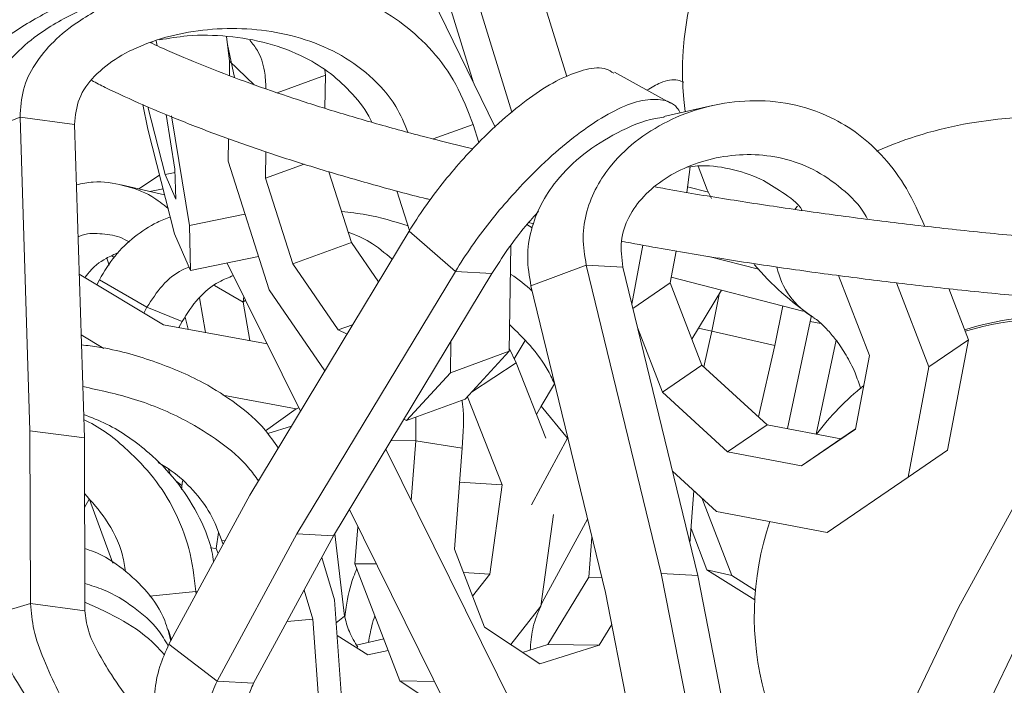
# Model space of a CAD drawing. Units: millimetres. Extents: x 10 to 287, y 10 to 410.
# Drawn here: x 131 to 139, y 165 to 171 of the extents above; entities that cross this region are included whole.
import ezdxf

# ---------------------------------------------------------------- set-up
doc = ezdxf.new("R2010")
doc.units = ezdxf.units.MM

msp = doc.modelspace()

# ---------------------------------------------------------------- linework, layer by layer
at = {"color": 7, "linetype": 'Continuous', "lineweight": 15}
for p, q in [((134.98048, 171.3091), (135.25542, 170.41578)), ((134.45551, 171.22372), (134.79585, 170.11788)), ((134.08912, 171.14728), (134.65534, 169.99217)), ((134.27236, 171.0162), (134.47312, 170.3639)), ((131.77405, 170.69352), (131.77151, 170.70575)), ((131.81526, 170.67471), (131.80676, 170.71552)), ((132.39964, 170.75339), (132.42432, 170.54409)), ((132.46538, 170.40862), (132.40758, 170.68611)), ((132.42247, 170.42485), (132.42432, 170.54409)), ((133.22455, 170.14981), (133.22886, 170.42788)), ((133.22886, 170.42788), (133.22503, 170.46912)), ((136.12831, 170.19295), (135.65627, 170.45381)), ((131.73726, 169.97505), (131.69458, 170.17991)), ((131.88263, 169.593), (131.73643, 170.16205)), ((131.96525, 169.63895), (131.89095, 170.09768)), ((136.47884, 170.17214), (136.07209, 170.08108)), ((130.34076, 169.94682), (130.66465, 170.07435)), ((130.66465, 170.07435), (130.74796, 167.44149)), ((131.12177, 170.0137), (130.66465, 170.07435)), ((131.12177, 170.0137), (131.20509, 167.38084)), ((132.08708, 169.16474), (131.93778, 170.08656)), ((134.51801, 169.86245), (134.46973, 170.01345)), ((131.96315, 169.09583), (131.73726, 169.97505)), ((132.41132, 169.70532), (132.41424, 169.89335)), ((132.7249, 169.56178), (132.72835, 169.78462)), ((132.75647, 168.62583), (132.41132, 169.70532)), ((131.88263, 169.593), (131.96598, 169.61026)), ((131.9717, 169.38666), (131.96525, 169.63895)), ((132.7249, 169.56178), (133.05055, 169.6805)), ((133.44833, 169.02195), (133.25836, 169.61609)), ((136.26446, 169.44274), (136.29331, 169.6581)), ((131.83681, 169.58759), (131.6626, 169.47204)), ((131.9717, 169.38666), (131.88263, 169.593)), ((132.955, 168.84212), (132.7249, 169.56178)), ((131.87905, 169.42314), (131.51299, 169.50584)), ((131.86656, 169.47176), (131.75468, 169.45124)), ((133.93592, 169.12301), (133.82964, 169.45542)), ((136.26954, 169.48994), (136.44577, 169.44434)), ((132.08708, 169.16474), (132.5533, 169.26127)), ((134.93573, 169.18945), (134.97917, 169.17979)), ((132.09677, 168.78632), (132.08708, 169.16474)), ((133.93148, 169.1162), (132.59346, 166.90021)), ((134.32074, 168.7795), (133.93148, 169.1162)), ((134.966, 169.14565), (134.92086, 169.17245)), ((132.09677, 168.78632), (131.96315, 169.09583)), ((132.955, 168.84212), (133.44833, 169.02195)), ((133.67543, 168.69213), (133.44833, 169.02195)), ((134.77194, 168.1089), (134.78571, 168.99732)), ((135.80291, 168.50412), (135.89623, 168.99991)), ((136.12492, 168.68282), (136.17539, 168.95094)), ((131.39464, 168.89172), (131.41195, 168.83248)), ((132.09677, 168.78632), (132.66687, 168.90434)), ((132.66687, 168.90434), (132.66682, 168.90623)), ((136.44955, 168.90488), (136.86541, 168.79726)), ((132.40497, 168.85012), (133.02027, 167.60708)), ((133.33676, 168.28768), (132.955, 168.84212)), ((134.32074, 168.7795), (132.99009, 166.57572)), ((134.62792, 168.76283), (134.32074, 168.7795)), ((134.95533, 168.65872), (135.41997, 168.83289)), ((135.41997, 168.83289), (136.04882, 166.24254)), ((135.72714, 168.81622), (135.41997, 168.83289)), ((135.72714, 168.81622), (136.35599, 166.22587)), ((131.16156, 168.7562), (131.86864, 168.33161)), ((131.33059, 168.71002), (131.30853, 168.66795)), ((131.73054, 168.47845), (131.33059, 168.71002)), ((134.62792, 168.76283), (133.29726, 166.55906)), ((136.13411, 168.7316), (137.23727, 168.44612)), ((137.79723, 168.07409), (137.53862, 168.74501)), ((133.22475, 167.94574), (132.75647, 168.62583)), ((134.95533, 168.65872), (135.58072, 166.08263)), ((135.81173, 168.46777), (136.12492, 168.68282)), ((136.39122, 167.99193), (136.12492, 168.68282)), ((136.55433, 168.62285), (136.30694, 168.2106)), ((138.2981, 167.97875), (138.02616, 168.68426)), ((138.62928, 168.20615), (138.46407, 168.63477)), ((132.17208, 168.55889), (132.22277, 168.26705)), ((132.54385, 168.56955), (132.5383, 168.52152)), ((136.47516, 168.27799), (136.54016, 168.59923)), ((131.73054, 168.47845), (131.70505, 168.42984)), ((132.0259, 168.35926), (131.73054, 168.47845)), ((132.5383, 168.52152), (132.59426, 168.19934)), ((137.00403, 168.15659), (137.07098, 168.48915)), ((137.23727, 168.44612), (137.24356, 168.45324)), ((137.25084, 168.44789), (137.23727, 168.44612)), ((132.0259, 168.35926), (131.99894, 168.30786)), ((132.05134, 168.39512), (132.07531, 168.29394)), ((137.11011, 167.45944), (137.3014, 168.35929)), ((137.31044, 168.41061), (137.3014, 168.35929)), ((131.86864, 168.33161), (132.74028, 168.17272)), ((133.33676, 168.28768), (133.45788, 168.33183)), ((133.41077, 168.25381), (133.33676, 168.28768)), ((136.06004, 167.76454), (135.85045, 168.30829)), ((136.40619, 167.97826), (136.47516, 168.27799)), ((137.00403, 168.15659), (136.47516, 168.27799)), ((139.84191, 168.32761), (138.54686, 165.9571)), ((131.17766, 168.24765), (131.36895, 168.13278)), ((134.90638, 168.19895), (134.81437, 168.04641)), ((137.35005, 167.41376), (137.51764, 168.20212)), ((138.2981, 167.97875), (138.62928, 168.20615)), ((138.45478, 167.27907), (138.62928, 168.20615)), ((134.27861, 167.92906), (134.28267, 168.19105)), ((134.83062, 168.01245), (134.77233, 168.13423)), ((136.86629, 167.558), (137.00403, 168.15659)), ((134.27861, 167.92906), (134.77194, 168.1089)), ((134.40385, 167.70787), (134.77194, 168.1089)), ((137.68089, 167.45603), (137.79723, 168.07409)), ((135.08011, 167.38055), (134.83062, 168.01245)), ((136.06004, 167.76454), (136.39122, 167.99193)), ((136.93844, 167.49211), (136.39122, 167.99193)), ((138.1236, 167.05167), (138.2981, 167.97875)), ((133.91052, 167.52804), (134.27861, 167.92906)), ((135.15277, 167.83527), (135.04054, 167.64825)), ((132.36646, 167.73937), (132.98303, 167.62697)), ((133.91052, 167.52804), (134.40385, 167.70787)), ((134.71341, 166.98642), (134.42113, 167.72671)), ((136.60725, 167.26472), (136.06004, 167.76454)), ((132.7265, 167.4418), (132.98303, 167.62697)), ((133.00671, 167.63447), (132.98303, 167.62697)), ((135.04054, 167.64825), (135.00225, 167.57775)), ((135.26348, 167.37974), (135.04054, 167.64825)), ((133.91052, 167.52804), (133.88844, 167.53814)), ((133.98826, 167.35679), (133.98968, 167.55689)), ((132.94413, 167.48098), (132.74421, 167.41768)), ((136.60725, 167.26472), (136.93844, 167.49211)), ((137.55755, 167.37428), (136.93844, 167.49211)), ((137.22637, 167.14688), (137.68089, 167.45603)), ((137.55755, 167.37428), (137.68136, 167.45848)), ((130.74796, 167.44149), (130.75121, 165.99117)), ((131.20509, 167.38084), (130.74796, 167.44149)), ((131.20509, 167.38084), (131.20833, 165.93053)), ((135.26348, 167.37974), (134.95904, 166.81924)), ((135.26515, 167.38252), (135.26348, 167.37974)), ((137.22637, 167.14688), (137.55755, 167.37428)), ((135.38271, 163.96154), (133.7367, 167.28683)), ((133.94998, 166.85595), (133.98826, 167.35679)), ((134.37828, 167.29635), (133.98826, 167.35679)), ((134.31344, 166.44806), (134.37828, 167.29635)), ((137.22637, 167.14688), (136.60725, 167.26472)), ((138.1236, 167.05167), (138.45478, 167.27907)), ((131.91229, 167.11968), (131.9272, 167.06865)), ((136.51314, 166.7647), (136.14314, 167.10265)), ((137.44181, 166.58794), (138.1236, 167.05167)), ((132.02401, 166.98085), (131.97533, 167.01759)), ((132.01968, 166.94931), (132.02939, 167.02009)), ((134.35649, 167.01119), (134.35648, 167.01119)), ((134.35648, 167.01113), (134.35649, 167.01119)), ((134.35649, 167.01119), (134.71341, 166.98642)), ((134.61056, 166.23632), (134.71341, 166.98642)), ((132.59346, 166.90021), (131.91547, 165.64969)), ((136.29034, 166.49633), (136.32405, 166.93741)), ((136.64112, 166.22637), (136.38992, 166.87724)), ((131.2438, 166.86808), (131.20639, 166.79677)), ((131.44375, 166.32973), (131.24743, 166.86363)), ((133.43012, 166.77909), (134.94393, 163.72088)), ((135.0394, 165.96776), (135.14511, 166.73867)), ((137.44181, 166.58794), (136.51314, 166.7647)), ((133.47751, 166.32498), (133.50124, 166.63541)), ((135.43078, 166.70026), (135.04944, 165.99817)), ((132.31209, 166.45398), (132.33019, 166.58605)), ((132.99009, 166.57572), (132.31895, 165.33783)), ((133.29726, 166.55906), (132.62612, 165.32117)), ((133.29726, 166.55906), (132.99009, 166.57572)), ((133.3078, 166.5765), (133.39006, 165.88527)), ((135.44202, 166.21127), (135.46776, 166.54795)), ((136.43265, 166.2751), (136.29975, 166.61947)), ((132.26387, 166.45733), (132.31209, 166.45398)), ((132.36931, 166.48677), (132.35989, 166.51775)), ((132.32871, 166.41189), (132.31209, 166.45398)), ((133.30577, 166.02212), (133.19814, 166.37622)), ((134.56477, 165.79185), (134.31344, 166.44806)), ((133.47751, 166.32498), (133.65593, 166.32292)), ((133.8545, 165.34068), (133.47751, 166.32498)), ((134.38865, 166.25171), (134.61056, 166.23632)), ((134.46508, 166.05214), (134.61056, 166.23632)), ((135.09745, 165.64742), (135.44202, 166.21127)), ((135.44202, 166.21127), (135.54979, 166.21003)), ((136.04882, 166.24254), (136.33083, 164.8093)), ((136.35599, 166.22587), (136.04882, 166.24254)), ((136.35599, 166.22587), (136.638, 164.79264)), ((136.43265, 166.2751), (136.64112, 166.22637)), ((136.83482, 166.02199), (136.43265, 166.2751)), ((136.84041, 166.10094), (136.64112, 166.22637)), ((132.14317, 166.06968), (132.14172, 166.09044)), ((133.12387, 165.86067), (133.05013, 166.10323)), ((135.58072, 166.08263), (135.85988, 164.66387)), ((130.75121, 165.99117), (130.42683, 165.89278)), ((131.20833, 165.93053), (130.75121, 165.99117)), ((133.38499, 164.89077), (133.30577, 166.02212)), ((134.7851, 165.64583), (135.0394, 165.96776)), ((135.04944, 165.99817), (135.04052, 165.97592)), ((138.54686, 165.9571), (137.90676, 164.62922)), ((132.90734, 165.83986), (133.12387, 165.86067)), ((133.17667, 165.10643), (133.12387, 165.86067)), ((135.52896, 165.64243), (135.63363, 165.81372)), ((131.93567, 165.68696), (131.90955, 165.77356)), ((133.58647, 165.55975), (133.32676, 165.7224)), ((135.02906, 165.48413), (134.56477, 165.79185)), ((131.91547, 165.64969), (132.31895, 165.33783)), ((133.4907, 165.64241), (133.7195, 165.69315)), ((134.88446, 165.57997), (135.09745, 165.64742)), ((135.02906, 165.48413), (135.52896, 165.64243)), ((135.09745, 165.64742), (135.52896, 165.64243)), ((139.05466, 165.68567), (138.42102, 164.37121)), ((133.58647, 165.55975), (133.75618, 165.59738)), ((132.62612, 165.32117), (132.31895, 165.33783)), ((133.8545, 165.34068), (134.14379, 165.33733)), ((134.28258, 165.05695), (133.8545, 165.34068))]:
    msp.add_line(p, q, dxfattribs=at)
at = {"color": 8, "linetype": 'Continuous', "lineweight": 15}
for p, q in [((132.63145, 170.34705), (132.42432, 170.54409)), ((132.82435, 170.28042), (133.22886, 170.42788)), ((134.1353, 169.89154), (134.46973, 170.01345)), ((131.45482, 168.89702), (131.43615, 168.91111)), ((132.5383, 168.52152), (132.29788, 168.66072)), ((132.5383, 168.52152), (132.55889, 168.53916)), ((137.3014, 168.35929), (137.391, 168.34253)), ((136.3631, 168.30417), (136.47516, 168.27799)), ((134.45661, 167.76536), (134.83062, 168.01245)), ((133.78039, 167.35919), (133.98826, 167.35679)), ((132.35989, 166.51775), (132.38754, 166.52041)), ((131.75209, 166.05302), (132.14172, 166.09044)), ((132.15353, 166.0888), (132.14172, 166.09044)), ((135.0438, 165.99985), (135.04944, 165.99817)), ((133.39006, 165.88527), (133.3193, 165.82895))]:
    msp.add_line(p, q, dxfattribs=at)
at = {"color": 8, "linetype": 'Continuous', "lineweight": 15, "flags": 128}
for points in [[(140.53943, 169.76653), (140.5019, 169.79264), (140.35718, 169.87495), (140.18977, 169.94491), (140.0023, 170.00139), (139.79772, 170.04353), (139.57927, 170.07064), (139.35039, 170.08231), (139.11468, 170.07835), (138.87587, 170.05882), (138.63772, 170.02403)], [(137.19453, 169.32694), (137.1783, 169.30711), (137.17234, 169.29956)], [(138.91278, 168.36651), (138.71977, 168.3244), (138.59726, 168.28922)]]:
    msp.add_lwpolyline(points, dxfattribs=at)
at = {"color": 7, "linetype": 'Continuous', "lineweight": 15, "flags": 128}
msp.add_lwpolyline([(136.3598, 169.66382), (136.43626, 169.46586), (136.47039, 169.39097)], dxfattribs=at)
at = {"color": 7, "linetype": 'Continuous', "lineweight": 15}
for centre, start, end in [((138.72802, 170.4648), 327.431161, 187.89507), ((138.72802, 170.4648), 220.626769, 235.871311), ((139.33107, 165.88505), 78.836232, 106.950939), ((139.33107, 165.88505), 129.239977, 142.316722), ((139.33107, 165.88505), 161.470849, 229.000814)]:
    msp.add_arc(centre, 2.5, start, end, dxfattribs=at)
at = {"color": 8, "linetype": 'Continuous', "lineweight": 15}
for centre, radius, start, end in [((139.21266, 166.69381), 3.37949, 99.795064, 113.643665), ((137.65194, 168.95192), 0.64533, 192.273356, 239.643242), ((139.35158, 166.05166), 2.35607, 78.476265, 100.733601)]:
    msp.add_arc(centre, radius, start, end, dxfattribs=at)
at = {"color": 7, "linetype": 'Continuous', "lineweight": 15}
for points, knots in [([(132.6803, 171.40394), (132.62543, 171.44846), (132.49594, 171.5535), (132.22994, 171.6355), (131.90272, 171.65854), (131.54748, 171.61762), (131.18152, 171.52323), (130.81995, 171.3831), (130.50281, 171.21794), (130.23903, 171.04359), (130.03163, 170.87365), (129.8526, 170.68993), (129.77236, 170.56338), (129.73276, 170.50093)], [0, 0, 0, 0, 0.0821679, 0.1939113, 0.3080382, 0.4230378, 0.5363776, 0.6451116, 0.746435, 0.8164033, 0.8809971, 0.9412714, 1, 1, 1, 1]), ([(132.7349, 171.25347), (132.66389, 171.27982), (132.496, 171.34212), (132.18028, 171.34853), (131.81572, 171.3025), (131.43793, 171.19877), (131.06515, 171.04944), (130.73812, 170.87526), (130.46611, 170.69265), (130.25214, 170.51537), (130.06751, 170.32456), (129.98445, 170.19339), (129.94347, 170.12868)], [0, 0, 0, 0, 0.0931684, 0.2202849, 0.3488165, 0.4758904, 0.5981683, 0.7124695, 0.7916295, 0.8648863, 0.9333492, 1, 1, 1, 1]), ([(134.46973, 170.01345), (134.42587, 170.1283), (134.34065, 170.35141), (134.13475, 170.63486), (133.88917, 170.86214), (133.57659, 171.05445), (133.19657, 171.19439), (132.75996, 171.26576), (132.31886, 171.26461), (131.89215, 171.19791), (131.49873, 171.07239), (131.18205, 170.90701), (130.94611, 170.71992), (130.78667, 170.52802), (130.67953, 170.31139), (130.66957, 170.15268), (130.66465, 170.07435)], [0, 0, 0, 0, 0.07120115, 0.13831574, 0.20382739, 0.26942696, 0.35837191, 0.44921454, 0.54075132, 0.63096729, 0.71751713, 0.79816804, 0.8538612, 0.90527636, 0.95325347, 1, 1, 1, 1]), ([(131.68176, 171.13326), (131.65062, 171.12813), (131.4789, 171.09982), (131.19084, 170.98898), (130.86742, 170.81658), (130.62728, 170.61878), (130.46488, 170.41802), (130.35587, 170.19256), (130.34575, 170.028), (130.34076, 169.94682)], [0, 0, 0, 0, 0.0491572, 0.2709944, 0.4783607, 0.6219729, 0.7548759, 0.8790816, 1, 1, 1, 1]), ([(131.12177, 170.0137), (131.12953, 170.08786), (131.14552, 170.24064), (131.29006, 170.4332), (131.49196, 170.58912), (131.74864, 170.70877), (132.0433, 170.78899), (132.36318, 170.82549), (132.69392, 170.81358), (133.02116, 170.74805), (133.33187, 170.62373), (133.60734, 170.43166), (133.81688, 170.20284), (133.89177, 170.02219), (133.92251, 169.94805)], [0, 0, 0, 0, 0.0620886, 0.1279116, 0.2015787, 0.2834409, 0.3719709, 0.4648989, 0.5598351, 0.6547303, 0.7483558, 0.8409127, 0.934708, 1, 1, 1, 1]), ([(133.6182, 170.03236), (133.61508, 170.03968), (133.57746, 170.12813), (133.46141, 170.2709), (133.27646, 170.44734), (133.03581, 170.59525), (132.74447, 170.7051), (132.40933, 170.76141), (132.10209, 170.76893), (131.91311, 170.73672), (131.83548, 170.72348)], [0, 0, 0, 0, 0.0112741, 0.1362042, 0.2581023, 0.3800189, 0.5450158, 0.7131402, 0.8821507, 1, 1, 1, 1]), ([(134.46798, 169.80932), (134.37536, 169.83153), (134.13263, 169.88975), (133.76013, 169.98978), (133.34952, 170.10841), (132.95993, 170.23173), (132.59082, 170.35912), (132.2446, 170.49044), (131.96559, 170.60465), (131.81125, 170.67616), (131.75642, 170.70156)], [0, 0, 0, 0, 0.0863347, 0.2262535, 0.3660407, 0.5056755, 0.6451339, 0.7843888, 0.9234098, 1, 1, 1, 1]), ([(132.72994, 170.31303), (132.7274, 170.36394), (132.7214, 170.48375), (132.67357, 170.62241), (132.61707, 170.69271), (132.59487, 170.72032)], [0, 0, 0, 0, 0.30970387, 0.72890829, 1, 1, 1, 1]), ([(135.65121, 170.44338), (135.63089, 170.45689), (135.56777, 170.49889), (135.42062, 170.48208), (135.22383, 170.41347), (135.00564, 170.28451), (134.77778, 170.11071), (134.5647, 169.91488), (134.37485, 169.71428), (134.21356, 169.52293), (134.06028, 169.31983), (133.97404, 169.18349), (133.93148, 169.1162)], [0, 0, 0, 0, 0.0629796, 0.1956443, 0.3293227, 0.4610723, 0.5874679, 0.7052488, 0.7865819, 0.8616675, 0.9317323, 1, 1, 1, 1]), ([(131.26646, 170.38233), (131.30425, 170.36283), (131.44146, 170.29206), (131.70166, 170.1748), (132.04594, 170.03068), (132.41262, 169.89184), (132.79936, 169.75809), (133.20534, 169.62943), (133.6322, 169.50675), (133.9347, 169.42428), (134.09964, 169.38429), (134.11062, 169.38163)], [0, 0, 0, 0, 0.0512794, 0.1861768, 0.320789, 0.4551382, 0.589253, 0.723163, 0.8568955, 0.9904752, 1, 1, 1, 1]), ([(136.23909, 170.36879), (136.2226, 170.37537), (136.16595, 170.39797), (136.06336, 170.3802), (135.96793, 170.32475), (135.92984, 170.30262)], [0, 0, 0, 0, 0.1979821, 0.6799031, 1, 1, 1, 1]), ([(136.20944, 170.11183), (136.20064, 170.12658), (136.16104, 170.19294), (136.04717, 170.23101), (135.87104, 170.22091), (135.66315, 170.13864), (135.43638, 170.00109), (135.19899, 169.81639), (134.97749, 169.61059), (134.78033, 169.40081), (134.61295, 169.20138), (134.4542, 168.99054), (134.36483, 168.84922), (134.32074, 168.7795)], [0, 0, 0, 0, 0.0332419, 0.14952, 0.2687371, 0.3892816, 0.5084591, 0.6231385, 0.7303371, 0.8045778, 0.8732824, 0.9374909, 1, 1, 1, 1]), ([(138.26312, 169.15612), (138.21507, 169.26564), (138.12174, 169.4784), (137.92755, 169.73868), (137.70976, 169.93913), (137.44488, 170.09802), (137.13514, 170.19805), (136.79164, 170.2243), (136.45547, 170.17821), (136.14083, 170.06866), (135.86196, 169.9043), (135.64963, 169.70839), (135.50425, 169.49932), (135.41957, 169.29338), (135.38112, 169.06843), (135.40713, 168.91072), (135.41997, 168.83289)], [0, 0, 0, 0, 0.0712011, 0.1383158, 0.2038275, 0.2694268, 0.358372, 0.4492144, 0.5407514, 0.6309673, 0.717517, 0.7981681, 0.8538612, 0.9052764, 0.9532534, 1, 1, 1, 1]), ([(136.07328, 170.07521), (136.04906, 170.0717), (135.91184, 170.05186), (135.6815, 169.95096), (135.39846, 169.77928), (135.18425, 169.57109), (135.0377, 169.35185), (134.95276, 169.13669), (134.91478, 168.90288), (134.94193, 168.73938), (134.95533, 168.65872)], [0, 0, 0, 0, 0.0401594, 0.2274655, 0.4077025, 0.5761817, 0.6928632, 0.8008432, 0.9017571, 1, 1, 1, 1]), ([(135.72714, 168.81622), (135.71764, 168.89024), (135.69806, 169.04274), (135.7738, 169.24798), (135.90286, 169.42299), (136.08258, 169.56785), (136.29949, 169.67766), (136.5436, 169.74678), (136.80382, 169.76912), (137.06865, 169.73765), (137.3294, 169.64723), (137.56683, 169.48188), (137.72367, 169.33192), (137.77781, 169.22567), (137.78178, 169.21789)], [0, 0, 0, 0, 0.065903, 0.1357695, 0.2139622, 0.3008535, 0.3948223, 0.4934588, 0.5942271, 0.6949523, 0.7943293, 0.8925723, 0.9921296, 1, 1, 1, 1]), ([(137.234, 169.29138), (137.23399, 169.29139), (137.19362, 169.36059), (137.06459, 169.44496), (136.86547, 169.57568), (136.62107, 169.64852), (136.4143, 169.67545), (136.29998, 169.65946), (136.27338, 169.65574)], [0, 0, 0, 0, 0.0000255, 0.1941521, 0.3883075, 0.6510702, 0.918813, 1, 1, 1, 1]), ([(131.90836, 169.30906), (131.86338, 169.34426), (131.74646, 169.43574), (131.53428, 169.50759), (131.32209, 169.54399), (131.18501, 169.51658), (131.1378, 169.50714)], [0, 0, 0, 0, 0.2024641, 0.5262308, 0.8368409, 1, 1, 1, 1]), ([(140.15066, 168.9866), (140.07581, 168.99166), (139.80499, 169.00994), (139.34562, 169.04871), (138.77392, 169.10266), (138.21223, 169.16377), (137.66122, 169.23139), (137.12161, 169.30535), (136.59615, 169.38614), (136.22197, 169.44761), (136.02782, 169.48387), (135.99937, 169.48918)], [0, 0, 0, 0, 0.0506038, 0.1830831, 0.3155384, 0.4479659, 0.5803604, 0.7127164, 0.8450277, 0.9772873, 1, 1, 1, 1]), ([(133.92296, 169.16356), (133.80539, 169.19898), (133.61531, 169.25623), (133.43431, 169.27468), (133.36527, 169.28172)], [0, 0, 0, 0, 0.6185522, 1, 1, 1, 1]), ([(135.02009, 169.28592), (134.98336, 169.24501), (134.89947, 169.15157), (134.75939, 168.96903), (134.67088, 168.83022), (134.62792, 168.76283)], [0, 0, 0, 0, 0.2860953, 0.653464, 1, 1, 1, 1]), ([(131.92704, 169.23635), (131.88968, 169.22263), (131.78776, 169.1852), (131.62857, 169.07885), (131.4571, 168.91922), (131.37239, 168.77915), (131.33059, 168.71002)], [0, 0, 0, 0, 0.1691539, 0.4614662, 0.7342309, 1, 1, 1, 1]), ([(133.78951, 168.88107), (133.72847, 168.93348), (133.61394, 169.0318), (133.48182, 169.08522), (133.42012, 169.11017)], [0, 0, 0, 0, 0.53303834, 1, 1, 1, 1]), ([(131.15163, 169.07001), (131.15626, 169.0721), (131.22081, 169.10126), (131.33926, 169.09837), (131.47947, 169.08366), (131.55648, 169.04139), (131.58305, 169.02682)], [0, 0, 0, 0, 0.0283188, 0.39486783, 0.79127906, 1, 1, 1, 1]), ([(135.7147, 169.03348), (135.81539, 169.01458), (136.08468, 168.96401), (136.53879, 168.88869), (137.07415, 168.80706), (137.62238, 168.7322), (138.18172, 168.66399), (138.75112, 168.60233), (139.33053, 168.5483), (139.72463, 168.51459), (139.92709, 168.50069), (139.93155, 168.50038)], [0, 0, 0, 0, 0.07844798, 0.20982204, 0.34113539, 0.47239642, 0.6036125, 0.73479038, 0.86593544, 0.99705267, 1, 1, 1, 1]), ([(131.49147, 168.93696), (131.45703, 168.92239), (131.37233, 168.88655), (131.27088, 168.81319), (131.21717, 168.73697), (131.21016, 168.72702)], [0, 0, 0, 0, 0.3733216, 0.9182323, 1, 1, 1, 1]), ([(131.73054, 168.47845), (131.7715, 168.54224), (131.85586, 168.67367), (131.98779, 168.77829), (132.06442, 168.80766), (132.08426, 168.81527)], [0, 0, 0, 0, 0.4114135, 0.8475712, 1, 1, 1, 1]), ([(132.45715, 168.7447), (132.41622, 168.72873), (132.31543, 168.68939), (132.15731, 168.56543), (132.06884, 168.42663), (132.0259, 168.35926)], [0, 0, 0, 0, 0.2602698, 0.640929, 1, 1, 1, 1]), ([(134.96634, 168.61337), (134.9085, 168.66506), (134.84924, 168.71803), (134.78356, 168.75599), (134.78198, 168.7569)], [0, 0, 0, 0, 0.9759793, 1, 1, 1, 1]), ([(137.32812, 168.39313), (137.33265, 168.39009), (137.34483, 168.38193), (137.388, 168.34701), (137.45014, 168.28616), (137.52521, 168.19679), (137.60455, 168.07692), (137.67609, 167.94122), (137.71014, 167.83948), (137.7252, 167.79448)], [0, 0, 0, 0, 0.0804012, 0.2161584, 0.3600704, 0.5143873, 0.6806103, 0.8587154, 1, 1, 1, 1]), ([(135.15768, 167.82519), (135.13946, 167.86511), (135.08648, 167.9812), (134.95704, 168.15673), (134.83439, 168.27569), (134.77541, 168.33291)], [0, 0, 0, 0, 0.2138801, 0.6219177, 1, 1, 1, 1]), ([(132.83292, 167.2968), (132.79805, 167.34787), (132.7047, 167.48457), (132.48858, 167.67025), (132.17536, 167.87193), (131.78315, 168.03402), (131.43357, 168.1333), (131.22928, 168.15704), (131.18034, 168.16272)], [0, 0, 0, 0, 0.1032036, 0.2762476, 0.4495234, 0.6844649, 0.924418, 1, 1, 1, 1]), ([(132.66609, 167.02051), (132.63989, 167.05794), (132.55366, 167.18115), (132.34488, 167.35459), (132.0259, 167.55443), (131.63593, 167.7165), (131.33743, 167.78113), (131.19142, 167.81275)], [0, 0, 0, 0, 0.0853454, 0.2809204, 0.4772183, 0.7442836, 1, 1, 1, 1]), ([(134.37828, 167.29635), (134.38719, 167.42163), (134.39694, 167.55888), (134.37702, 167.68634), (134.37528, 167.69746)], [0, 0, 0, 0, 0.9127859, 1, 1, 1, 1]), ([(132.29011, 166.34069), (132.28574, 166.36978), (132.26414, 166.51379), (132.15892, 166.74982), (131.98096, 167.03032), (131.72506, 167.28725), (131.4614, 167.47597), (131.26376, 167.55285), (131.19884, 167.5781)], [0, 0, 0, 0, 0.0486842, 0.2410711, 0.4290555, 0.617735, 0.8744352, 1, 1, 1, 1]), ([(132.14172, 166.09044), (132.12672, 166.21251), (132.0976, 166.44964), (131.97027, 166.77351), (131.79397, 167.05354), (131.54469, 167.30968), (131.34178, 167.47149), (131.20681, 167.531), (131.20024, 167.53389)], [0, 0, 0, 0, 0.1961902, 0.3811204, 0.5616335, 0.7423887, 0.9874714, 1, 1, 1, 1]), ([(132.35989, 166.51775), (132.33088, 166.59526), (132.27452, 166.74588), (132.1236, 166.94353), (131.97148, 167.08734), (131.86129, 167.15308), (131.82358, 167.17558)], [0, 0, 0, 0, 0.2992064, 0.5814082, 0.8567454, 1, 1, 1, 1]), ([(131.20613, 166.91417), (131.26749, 166.84512), (131.4002, 166.6958), (131.51826, 166.46401), (131.54395, 166.30406), (131.55144, 166.2574)], [0, 0, 0, 0, 0.3786225, 0.8187447, 1, 1, 1, 1]), ([(131.93009, 165.67666), (131.91561, 165.73473), (131.87824, 165.88468), (131.74154, 166.09159), (131.53557, 166.28317), (131.35346, 166.40472), (131.23247, 166.44456), (131.20716, 166.4529)], [0, 0, 0, 0, 0.164394, 0.4245294, 0.6784515, 0.9327141, 1, 1, 1, 1]), ([(133.39216, 165.87853), (133.39577, 165.90616), (133.41056, 166.01943), (133.44047, 166.16023), (133.48364, 166.26145), (133.49323, 166.28395)], [0, 0, 0, 0, 0.200555, 0.8223435, 1, 1, 1, 1]), ([(131.90898, 165.63372), (131.88257, 165.67987), (131.81029, 165.80615), (131.62158, 165.96467), (131.41261, 166.09747), (131.26098, 166.1427), (131.20782, 166.15856)], [0, 0, 0, 0, 0.1844902, 0.504852, 0.8263983, 1, 1, 1, 1]), ([(131.56163, 164.33916), (131.49854, 164.4266), (131.3671, 164.60877), (131.169, 164.9188), (130.99524, 165.22581), (130.86455, 165.51104), (130.77444, 165.75703), (130.75852, 165.91744), (130.75121, 165.99117)], [0, 0, 0, 0, 0.1901342, 0.3961256, 0.6015293, 0.7521364, 0.886076, 1, 1, 1, 1]), ([(131.87825, 165.55811), (131.85462, 165.58525), (131.75654, 165.6979), (131.53266, 165.857), (131.31869, 165.95248), (131.20817, 166.0018)], [0, 0, 0, 0, 0.1330243, 0.5521573, 1, 1, 1, 1]), ([(135.03503, 165.96223), (135.02055, 165.92852), (134.98204, 165.83893), (134.95594, 165.71361), (134.95106, 165.6297), (134.94936, 165.60052)], [0, 0, 0, 0, 0.2822736, 0.7504194, 1, 1, 1, 1]), ([(131.25428, 164.48785), (131.19529, 164.56508), (131.07226, 164.72618), (130.87151, 164.98631), (130.6902, 165.24268), (130.5507, 165.48129), (130.45238, 165.68919), (130.43485, 165.82889), (130.42683, 165.89278)], [0, 0, 0, 0, 0.1926753, 0.4018836, 0.608951, 0.758684, 0.8896275, 1, 1, 1, 1]), ([(131.7969, 164.90279), (131.79288, 164.908), (131.73299, 164.98554), (131.6043, 165.14774), (131.44414, 165.36868), (131.31932, 165.57548), (131.23138, 165.7549), (131.21556, 165.87539), (131.20833, 165.93053)], [0, 0, 0, 0, 0.0180878, 0.268948, 0.519603, 0.7026227, 0.8639279, 1, 1, 1, 1]), ([(133.5008, 165.6235), (133.47496, 165.66762), (133.42233, 165.75752), (133.40095, 165.84217), (133.39006, 165.88527)], [0, 0, 0, 0, 0.4908644, 1, 1, 1, 1]), ([(133.59153, 165.66478), (133.59948, 165.71177), (133.61213, 165.78661), (133.63567, 165.86136), (133.64443, 165.88917)], [0, 0, 0, 0, 0.6279137, 1, 1, 1, 1]), ([(131.99634, 164.21166), (131.95613, 164.29239), (131.87238, 164.46057), (131.8075, 164.73154), (131.77895, 164.99595), (131.79074, 165.23939), (131.82556, 165.44874), (131.88716, 165.58641), (131.91547, 165.64969)], [0, 0, 0, 0, 0.1901342, 0.3961256, 0.6015293, 0.7521364, 0.886076, 1, 1, 1, 1]), ([(132.46623, 164.13239), (132.42851, 164.20339), (132.34984, 164.35147), (132.27503, 164.57466), (132.23088, 164.7908), (132.22488, 164.99026), (132.24317, 165.16396), (132.29517, 165.28326), (132.31895, 165.33783)], [0, 0, 0, 0, 0.1926753, 0.4018836, 0.608951, 0.758684, 0.8896275, 1, 1, 1, 1]), ([(132.62612, 165.32117), (132.60769, 165.28034), (132.56667, 165.18947), (132.54995, 165.04771), (132.56685, 164.8945), (132.62033, 164.73136), (132.68727, 164.60775), (132.71923, 164.54873)], [0, 0, 0, 0, 0.1147698, 0.2554143, 0.5200103, 0.7708182, 1, 1, 1, 1])]:
    msp.add_open_spline(points, degree=3, knots=knots, dxfattribs=at)

doc.saveas('drawing.dxf')
